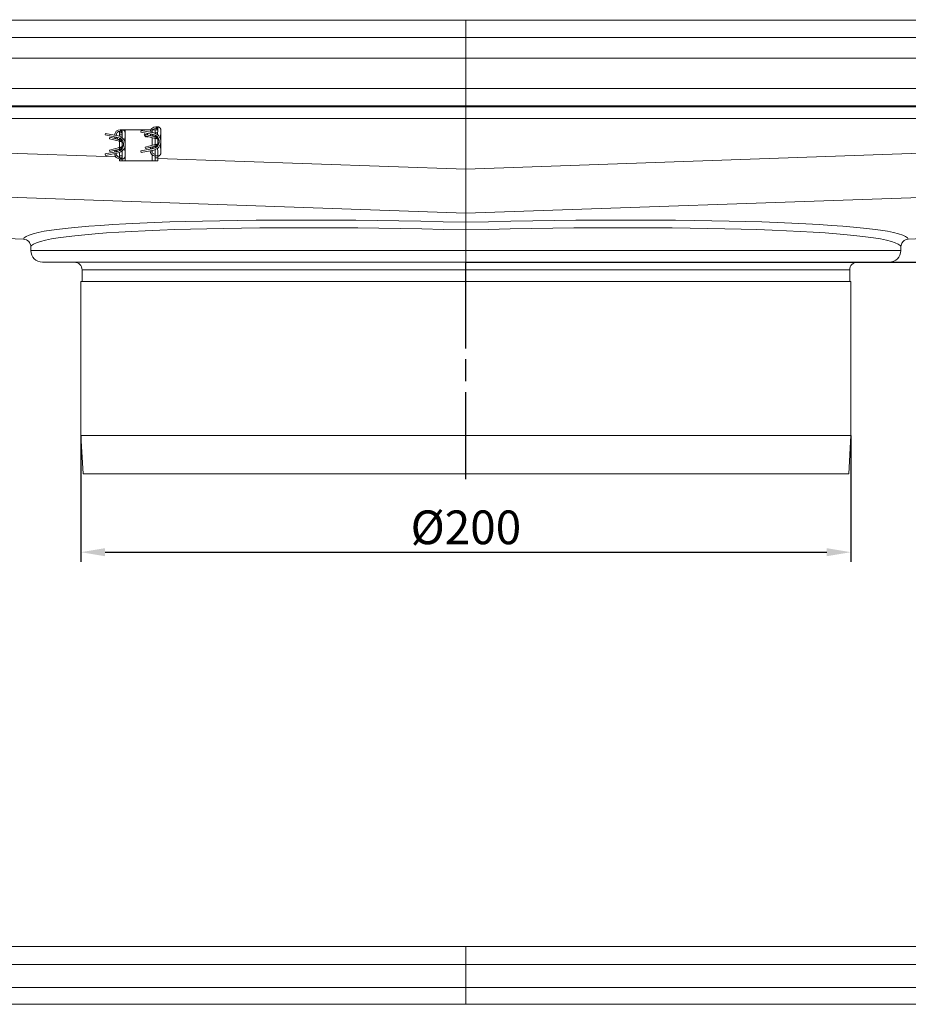
# Model space of a CAD drawing. Units: millimetres. Extents: x 4913 to 5640, y -7100 to -6427.
# Drawn here: x 5172 to 5403, y -6682 to -6427 of the extents above; entities that cross this region are included whole.
import ezdxf

# ---------------------------------------------------------------- set-up
doc = ezdxf.new("R2010")
doc.units = ezdxf.units.MM
doc.header["$LTSCALE"] = 4
doc.linetypes.add('CHAIN', pattern=[0.3543, 0.2362, -0.0295, 0.0591, -0.0295])
doc.linetypes.add('STRICHPUNKT', pattern=[1, 0.5, -0.25, 0, -0.25])
doc.layers.add('Kóta (ISO)', color=3, linetype='Continuous', lineweight=25)
doc.layers.add('Obrys', color=7, linetype='Continuous', lineweight=18)
doc.layers.add('MITTE', color=1, linetype='STRICHPUNKT')
doc.styles.add('Text poznámky (ISO)', font='tahoma.ttf')
doc.dimstyles.new('Výchozí (ISO)', dxfattribs={"dimscale": 2.5, "dimtxt": 3.5, "dimasz": 2.5, "dimexe": 1, "dimexo": 0, "dimgap": 0.762, "dimtad": 1, "dimrnd": 1e-08, "dimtxsty": 'Text poznámky (ISO)', "dimcen": 0.09, "dimdle": 10, "dimclrd": 256, "dimclre": 256, "dimclrt": 256, "dimazin": 2, "dimtfac": 1.001486, "dimtmove": 0, "dimatfit": 3, "dimfxl": 1, "dimtolj": 1, "dimlwd": -1, "dimlwe": -1, "dimarcsym": 0})

# ---------------------------------------------------------------- blocks, each defined once
blk = doc.blocks.new('*D4')
at = {"layer": 'Defpoints', "color": 0}
for p in [(5575.04, -6426.65), (5637.58, -6426.65), (5288.29, -6489.65)]:
    blk.add_point(p, dxfattribs=at)
at = {"layer": 'Kóta (ISO)'}
for p, q in [((5575.04, -6426.65), (5640.08, -6426.65)), ((5637.58, -6483.4), (5637.58, -6432.9)), ((5288.29, -6489.65), (5640.08, -6489.65))]:
    blk.add_line(p, q, dxfattribs=at)
for points in [[(5636.54, -6432.9), (5638.62, -6432.9), (5637.58, -6426.65)], [(5636.54, -6483.4), (5638.62, -6483.4), (5637.58, -6489.65)]]:
    blk.add_solid(points, dxfattribs=at)
at = {"layer": 'Kóta (ISO)', "insert": (5631.12, -6456.65), "char_height": 8.75, "attachment_point": 5, "rotation": 90, "style": 'Text poznámky (ISO)'}
blk.add_mtext('\\A1;60', dxfattribs=at)
blk = doc.blocks.new('*D2')
at = {"layer": 'Defpoints', "color": 0}
for p in [(5188.29, -6534.65), (5388.29, -6534.65), (5388.29, -6564.99)]:
    blk.add_point(p, dxfattribs=at)
at = {"layer": 'Kóta (ISO)'}
for p, q in [((5188.29, -6534.65), (5188.29, -6567.49)), ((5388.29, -6534.65), (5388.29, -6567.49)), ((5194.54, -6564.99), (5382.04, -6564.99))]:
    blk.add_line(p, q, dxfattribs=at)
for points in [[(5194.54, -6563.95), (5194.54, -6566.03), (5188.29, -6564.99)], [(5382.04, -6563.95), (5382.04, -6566.03), (5388.29, -6564.99)]]:
    blk.add_solid(points, dxfattribs=at)
at = {"layer": 'Kóta (ISO)', "insert": (5288.29, -6558.53), "char_height": 8.75, "attachment_point": 5, "style": 'Text poznámky (ISO)'}
blk.add_mtext('\\A1;%%c200', dxfattribs=at)

msp = doc.modelspace()

# ---------------------------------------------------------------- linework, layer by layer
at = {"layer": 'MITTE', "linetype": 'CHAIN', "ltscale": 23.990969}
msp.add_line((5288.285, -6546.053), (5288.285, -6489.654), dxfattribs=at)
at = {"layer": 'Obrys'}
for p, q in [((5288.285, -6426.813), (5001.785, -6426.813)), ((5288.285, -6426.813), (5574.785, -6426.813)), ((5288.285, -6431.313), (5288.285, -6426.813)), ((5288.285, -6426.813), (5288.285, -6431.313)), ((5001.785, -6431.313), (5288.285, -6431.313)), ((5288.285, -6431.313), (5574.785, -6431.313)), ((5288.285, -6431.313), (5288.285, -6436.654)), ((5288.285, -6436.654), (5288.285, -6431.313)), ((5288.285, -6436.654), (5001.785, -6436.654)), ((5288.285, -6436.654), (5574.785, -6436.654)), ((5288.285, -6436.654), (5288.285, -6444.53)), ((5288.285, -6444.53), (5288.285, -6436.654)), ((5085.785, -6444.53), (5288.285, -6444.53)), ((5288.285, -6444.53), (5490.785, -6444.53)), ((5288.285, -6449.028), (5288.285, -6444.53)), ((5288.285, -6444.53), (5288.285, -6449.028)), ((5288.285, -6449.028), (5085.785, -6449.028)), ((5085.785, -6449.299), (5288.285, -6449.299)), ((5490.785, -6449.028), (5288.285, -6449.028)), ((5288.285, -6449.028), (5288.285, -6449.299)), ((5288.285, -6449.299), (5288.285, -6449.028)), ((5288.285, -6449.299), (5490.785, -6449.299)), ((5288.285, -6449.299), (5288.285, -6452.297)), ((5288.285, -6452.297), (5288.285, -6449.299)), ((5288.285, -6452.297), (5001.785, -6452.297)), ((5574.785, -6452.297), (5288.285, -6452.297)), ((5288.285, -6452.297), (5288.285, -6465.481)), ((5288.285, -6465.481), (5288.285, -6452.297)), ((5198.285, -6456.047), (5198.285, -6455.669)), ((5198.965, -6456.047), (5198.285, -6456.047)), ((5198.285, -6456.547), (5198.285, -6456.047)), ((5198.505, -6455.247), (5198.578, -6455.247)), ((5198.505, -6455.647), (5198.578, -6455.647)), ((5198.985, -6455.247), (5198.578, -6455.247)), ((5198.578, -6455.247), (5198.578, -6455.647)), ((5198.978, -6455.803), (5198.958, -6457.304)), ((5198.985, -6455.247), (5198.978, -6455.803)), ((5199.264, -6455.297), (5199.785, -6455.297)), ((5199.785, -6456.047), (5199.723, -6458.52)), ((5199.785, -6455.297), (5206.429, -6455.297)), ((5199.785, -6455.297), (5199.785, -6456.047)), ((5199.785, -6459.047), (5199.785, -6456.047)), ((5203.911, -6455.447), (5203.835, -6455.839)), ((5203.835, -6455.839), (5207.138, -6456.481)), ((5207.214, -6456.088), (5203.911, -6455.447)), ((5206.785, -6456.005), (5206.785, -6455.478)), ((5207.535, -6455.297), (5206.907, -6455.297)), ((5207.535, -6455.297), (5208.214, -6455.297)), ((5207.535, -6456.047), (5207.535, -6455.297)), ((5208.215, -6456.047), (5207.535, -6456.047)), ((5207.535, -6456.175), (5207.535, -6456.047)), ((5207.755, -6454.497), (5207.828, -6454.497)), ((5207.755, -6454.897), (5207.828, -6454.897)), ((5208.235, -6454.497), (5207.828, -6454.497)), ((5207.828, -6454.497), (5207.828, -6454.897)), ((5208.228, -6455.053), (5208.208, -6456.554)), ((5208.235, -6454.497), (5208.228, -6455.053)), ((5209.035, -6455.297), (5208.973, -6457.77)), ((5209.035, -6458.297), (5209.035, -6455.297)), ((5036.689, -6456.703), (5197.354, -6462.309)), ((5194.661, -6456.197), (5194.585, -6456.589)), ((5194.585, -6456.589), (5197.888, -6457.231)), ((5197.964, -6456.838), (5194.661, -6456.197)), ((5195.781, -6457.197), (5195.685, -6457.585)), ((5195.685, -6457.585), (5198.349, -6458.243)), ((5195.781, -6457.197), (5198.349, -6457.831)), ((5198.285, -6456.547), (5198.285, -6456.925)), ((5198.968, -6456.547), (5198.285, -6456.547)), ((5198.285, -6457.356), (5198.285, -6457.815)), ((5198.285, -6458.227), (5198.285, -6459.867)), ((5198.349, -6457.831), (5198.349, -6458.243)), ((5198.349, -6458.243), (5198.853, -6458.367)), ((5198.632, -6457.797), (5198.632, -6458.208)), ((5198.853, -6458.367), (5198.687, -6458.171)), ((5198.832, -6457.727), (5198.832, -6457.727)), ((5198.832, -6457.785), (5198.832, -6458.113)), ((5198.95, -6457.855), (5198.95, -6457.855)), ((5199.035, -6458.441), (5199.035, -6459.653)), ((5204.707, -6456.306), (5204.713, -6456.298)), ((5205.006, -6456.549), (5204.707, -6456.306)), ((5204.713, -6456.298), (5205.008, -6456.539)), ((5204.794, -6456.568), (5204.8, -6456.56)), ((5204.966, -6456.708), (5204.794, -6456.568)), ((5204.794, -6456.742), (5204.8, -6456.734)), ((5205.187, -6457.062), (5204.794, -6456.742)), ((5204.8, -6456.56), (5204.969, -6456.697)), ((5204.8, -6456.734), (5205.193, -6457.054)), ((5205.031, -6456.447), (5204.935, -6456.835)), ((5204.935, -6456.835), (5207.599, -6457.493)), ((5205.031, -6456.447), (5207.599, -6457.081)), ((5205.193, -6457.054), (5205.187, -6457.062)), ((5205.401, -6457.062), (5205.204, -6456.901)), ((5205.226, -6456.907), (5205.407, -6457.054)), ((5205.407, -6457.054), (5205.401, -6457.062)), ((5205.402, -6456.538), (5205.716, -6456.205)), ((5205.727, -6456.207), (5205.413, -6456.541)), ((5205.743, -6457.15), (5205.539, -6456.984)), ((5205.562, -6456.99), (5205.75, -6457.143)), ((5205.75, -6457.143), (5205.743, -6457.15)), ((5206.785, -6456.516), (5206.785, -6456.412)), ((5206.785, -6459.302), (5206.785, -6457.292)), ((5207.535, -6457.065), (5207.535, -6456.606)), ((5207.535, -6459.117), (5207.535, -6457.477)), ((5207.599, -6457.081), (5207.599, -6457.493)), ((5207.599, -6457.493), (5208.103, -6457.617)), ((5207.882, -6457.047), (5207.882, -6457.458)), ((5208.103, -6457.617), (5207.937, -6457.421)), ((5208.082, -6456.977), (5208.082, -6456.977)), ((5208.082, -6457.035), (5208.082, -6457.363)), ((5208.208, -6456.547), (5208.199, -6456.547)), ((5208.2, -6457.105), (5208.2, -6457.105)), ((5208.285, -6458.903), (5208.285, -6457.691)), ((5208.593, -6458.057), (5208.618, -6458.048)), ((5208.593, -6458.536), (5208.618, -6458.545)), ((5209.035, -6461.297), (5209.035, -6458.297)), ((5288.285, -6465.481), (5538.016, -6456.768)), ((5197.888, -6460.863), (5194.585, -6461.504)), ((5195.685, -6460.508), (5198.349, -6459.851)), ((5195.685, -6460.508), (5195.781, -6460.897)), ((5195.781, -6460.897), (5198.349, -6460.263)), ((5198.285, -6460.279), (5198.285, -6460.738)), ((5198.285, -6461.168), (5198.285, -6462.047)), ((5198.853, -6459.726), (5198.349, -6459.851)), ((5198.349, -6459.851), (5198.349, -6460.263)), ((5198.632, -6459.886), (5198.632, -6460.297)), ((5198.853, -6459.726), (5198.687, -6459.922)), ((5198.832, -6459.98), (5198.832, -6460.308)), ((5198.832, -6460.366), (5198.832, -6460.366)), ((5198.95, -6460.238), (5198.95, -6460.238)), ((5198.958, -6460.79), (5198.971, -6461.754)), ((5199.343, -6458.807), (5199.368, -6458.798)), ((5199.343, -6459.286), (5199.368, -6459.295)), ((5199.785, -6462.047), (5199.723, -6459.574)), ((5199.785, -6462.047), (5199.785, -6459.047)), ((5207.138, -6460.113), (5203.835, -6460.754)), ((5203.835, -6460.754), (5203.911, -6461.147)), ((5203.911, -6461.147), (5207.214, -6460.506)), ((5204.935, -6459.758), (5207.599, -6459.101)), ((5204.935, -6459.758), (5205.031, -6460.147)), ((5205.031, -6460.147), (5207.599, -6459.513)), ((5206.785, -6460.181), (5206.785, -6460.078)), ((5206.785, -6461.116), (5206.785, -6460.589)), ((5207.535, -6459.988), (5207.535, -6459.529)), ((5207.535, -6462.047), (5207.535, -6460.418)), ((5208.103, -6458.976), (5207.599, -6459.101)), ((5207.599, -6459.101), (5207.599, -6459.513)), ((5207.882, -6459.136), (5207.882, -6459.547)), ((5208.103, -6458.976), (5207.937, -6459.172)), ((5208.082, -6459.23), (5208.082, -6459.558)), ((5208.082, -6459.616), (5208.082, -6459.616)), ((5208.2, -6459.488), (5208.2, -6459.488)), ((5208.208, -6460.04), (5208.221, -6461.004)), ((5208.285, -6462.047), (5208.285, -6460.995)), ((5209.035, -6461.297), (5208.973, -6458.824)), ((5194.585, -6461.504), (5194.661, -6461.897)), ((5194.661, -6461.897), (5197.964, -6461.256)), ((5198.016, -6462.332), (5198.285, -6462.341)), ((5198.285, -6462.047), (5199.035, -6462.047)), ((5198.285, -6462.547), (5198.285, -6462.047)), ((5199.035, -6462.547), (5198.285, -6462.547)), ((5198.285, -6463.297), (5198.285, -6462.831)), ((5199.035, -6463.297), (5198.285, -6463.297)), ((5198.505, -6462.847), (5198.578, -6462.847)), ((5198.578, -6462.547), (5198.578, -6462.847)), ((5198.578, -6462.847), (5198.985, -6462.847)), ((5198.985, -6462.847), (5198.981, -6462.547)), ((5199.035, -6461.745), (5199.035, -6462.047)), ((5199.035, -6462.047), (5199.035, -6462.547)), ((5199.035, -6462.845), (5199.035, -6463.297)), ((5199.035, -6463.297), (5199.785, -6463.297)), ((5199.785, -6462.047), (5199.785, -6463.297)), ((5206.785, -6463.297), (5199.785, -6463.297)), ((5206.785, -6463.297), (5206.785, -6461.741)), ((5207.535, -6463.297), (5206.785, -6463.297)), ((5207.535, -6462.047), (5208.285, -6462.047)), ((5207.535, -6462.547), (5207.535, -6462.047)), ((5207.535, -6463.297), (5207.535, -6462.547)), ((5208.285, -6462.547), (5207.535, -6462.547)), ((5208.285, -6463.297), (5207.535, -6463.297)), ((5208.285, -6462.047), (5208.285, -6462.547)), ((5208.285, -6462.547), (5208.285, -6463.297)), ((5208.285, -6462.69), (5288.285, -6465.481)), ((5288.285, -6476.945), (5288.285, -6465.481)), ((5288.285, -6465.481), (5288.285, -6476.945)), ((5288.285, -6476.945), (5036.689, -6468.167)), ((5538.632, -6468.21), (5288.285, -6476.945)), ((5173.355, -6483.693), (5027.327, -6477.641)), ((5027.327, -6477.641), (5173.357, -6483.676)), ((5288.285, -6476.945), (5288.285, -6479.278)), ((5288.285, -6479.278), (5288.285, -6476.945)), ((5403.214, -6483.676), (5547.858, -6477.643)), ((5288.285, -6486.654), (5288.285, -6481.272)), ((5288.285, -6486.654), (5288.285, -6481.272)), ((5175.285, -6486.654), (5175.285, -6485.692)), ((5175.285, -6486.654), (5288.285, -6486.654)), ((5288.285, -6489.654), (5288.285, -6486.654)), ((5288.285, -6486.654), (5401.285, -6486.654)), ((5288.285, -6486.654), (5288.285, -6489.654)), ((5401.285, -6486.654), (5401.285, -6485.692)), ((5288.285, -6489.654), (5178.285, -6489.654)), ((5188.585, -6491.654), (5188.585, -6494.654)), ((5288.285, -6491.654), (5188.585, -6491.654)), ((5288.285, -6489.654), (5288.285, -6491.654)), ((5398.285, -6489.654), (5288.285, -6489.654)), ((5288.285, -6491.654), (5288.285, -6489.654)), ((5288.285, -6491.654), (5288.285, -6494.654)), ((5387.985, -6491.654), (5288.285, -6491.654)), ((5288.285, -6491.654), (5288.285, -6494.654)), ((5387.985, -6491.654), (5387.985, -6494.654)), ((5188.285, -6534.654), (5188.285, -6494.654)), ((5388.285, -6494.654), (5188.285, -6494.654)), ((5388.285, -6534.654), (5388.285, -6494.654)), ((5188.837, -6544.654), (5188.285, -6534.654)), ((5388.285, -6534.654), (5188.285, -6534.654)), ((5387.733, -6544.654), (5388.285, -6534.654)), ((5387.733, -6544.654), (5188.837, -6544.654)), ((5288.285, -6667.442), (5001.785, -6667.442)), ((5574.785, -6667.442), (5288.285, -6667.442)), ((5288.285, -6672.099), (5288.285, -6667.442)), ((5288.285, -6667.442), (5288.285, -6672.099)), ((5001.785, -6672.099), (5288.285, -6672.099)), ((5288.285, -6672.099), (5574.785, -6672.099)), ((5288.285, -6672.099), (5288.285, -6678.099)), ((5288.285, -6678.099), (5288.285, -6672.099)), ((5288.285, -6678.099), (5001.785, -6678.099)), ((5574.785, -6678.099), (5288.285, -6678.099)), ((5288.285, -6682.442), (5288.285, -6678.099)), ((5288.285, -6678.099), (5288.285, -6682.442)), ((5001.785, -6682.442), (5288.285, -6682.442)), ((5288.285, -6682.442), (5574.785, -6682.442))]:
    msp.add_line(p, q, dxfattribs=at)
for centre, radius, start, end in [((5198.505, -6456.747), 1.5, 90, 176.39372), ((5198.505, -6456.747), 1.1, 90, 179.10225), ((5207.755, -6455.997), 1.5, 90, 176.39372), ((5207.755, -6455.997), 1.1, 90, 179.10225), ((5206.785, -6458.297), 2.25, 280.98805, 79.01195), ((5198.505, -6456.747), 1.5, 192.28707, 212.72939), ((5198.505, -6456.747), 1.1, 201.61642, 248.32866), ((5197.535, -6459.047), 1.85, 280.98805, 79.01195), ((5197.535, -6459.047), 2.25, 280.98805, 79.01195), ((5198.505, -6456.747), 1.5, 249.45101, 261.5662), ((5207.755, -6455.997), 1.5, 192.28707, 212.72939), ((5207.755, -6455.997), 1.1, 201.61642, 248.32866), ((5206.785, -6458.297), 1.85, 280.98805, 79.01195), ((5207.755, -6455.997), 1.5, 249.45101, 261.5662), ((5207.935, -6458.297), 0.7, 0, 20), ((5207.935, -6458.297), 0.7, 340, 0), ((5198.505, -6461.347), 1.5, 147.27061, 167.71293), ((5198.505, -6461.347), 1.1, 111.67134, 158.38358), ((5198.505, -6461.347), 1.5, 98.4338, 110.54899), ((5198.685, -6459.047), 0.7, 0, 20), ((5198.685, -6459.047), 0.7, 340, 0), ((5207.755, -6460.597), 1.5, 183.60628, 261.5662), ((5207.755, -6460.597), 1.5, 147.27061, 167.71293), ((5207.755, -6460.597), 1.1, 180.89775, 258.46304), ((5207.755, -6460.597), 1.1, 111.67134, 158.38358), ((5207.755, -6460.597), 1.5, 98.4338, 110.54899), ((5198.505, -6461.347), 1.5, 183.60628, 270), ((5198.505, -6461.347), 1.1, 180.89775, 258.46304), ((5173.285, -6485.692), 2, 0, 88.0018), ((5403.285, -6485.692), 2, 91.9982, 180), ((5178.285, -6486.654), 3, 180, 270), ((5398.285, -6486.654), 3, 270, 0), ((5186.585, -6491.654), 2, 0, 90), ((5389.985, -6491.654), 2, 90, 180)]:
    msp.add_arc(centre, radius, start, end, dxfattribs=at)
for centre, major_axis, ratio, start_param, end_param in [((5203.054, -6432.568), (-7.611, -25.977), 0.3094527, 0.3471106, 0.3571068), ((5212.755, -6377.653), (-17.277, -81.378), 0.187727, 0.1876815, 0.1906981), ((5212.304, -6431.818), (-7.611, -25.977), 0.3094527, 0.3471106, 0.3571068), ((5222.005, -6376.903), (-17.277, -81.378), 0.187727, 0.1876815, 0.1906981), ((5212.697, -6540.113), (17.22, -81.051), 0.1880826, 2.950488, 2.9535108), ((5203.17, -6486.196), (7.725, -26.649), 0.3063589, 2.7896606, 2.7995265), ((5221.947, -6539.363), (17.22, -81.051), 0.1880826, 2.950488, 2.9535108), ((5212.42, -6485.446), (7.725, -26.649), 0.3063589, 2.7896606, 2.7995265), ((5288.139, -6486.678), (-114.787, 2.949), 0.0644559, -1.5704129, -0.007139), ((5288.431, -6486.678), (114.787, 2.949), 0.0644559, 0.007139, 1.5704129), ((5288.034, -6488.67), (-112.751, 2.949), 0.0656237, 4.7118792, 6.2759752), ((5288.536, -6488.67), (112.751, 2.949), 0.0656237, 0.0072101, 1.5713061), ((5173.287, -6485.667), (-1.994, 0.153), 0.9961927, 3.218525, 4.7539955), ((5403.283, -6485.667), (1.994, 0.153), 0.9961927, 1.5291898, 3.0646603)]:
    msp.add_ellipse(centre, major_axis=major_axis, ratio=ratio, start_param=start_param, end_param=end_param, dxfattribs=at)
for points, knots in [([(5198.578, -6455.247), (5198.606, -6455.247), (5198.633, -6455.251), (5198.689, -6455.266), (5198.716, -6455.278), (5198.786, -6455.32), (5198.826, -6455.357), (5198.905, -6455.465), (5198.939, -6455.541), (5198.966, -6455.654), (5198.971, -6455.686), (5198.976, -6455.733), (5198.977, -6455.748), (5198.978, -6455.777), (5198.978, -6455.79), (5198.978, -6455.803)], [-0.102062, -0.102062, -0.102062, -0.102062, -0.09025615, -0.09025615, -0.07703944, -0.07703944, -0.05342084, -0.05342084, -0.02233763, -0.02233763, -0.01063231, -0.01063231, -0.00493718, -0.00493718, -0.000001, -0.000001, -0.000001, -0.000001]), ([(5198.964, -6456.047), (5198.956, -6456.006), (5198.944, -6455.966), (5198.904, -6455.865), (5198.87, -6455.81), (5198.795, -6455.728), (5198.756, -6455.699), (5198.693, -6455.668), (5198.671, -6455.66), (5198.624, -6455.649), (5198.601, -6455.647), (5198.578, -6455.647)], [-0.057189798, -0.057189798, -0.057189798, -0.057189798, -0.046406082, -0.046406082, -0.029076115, -0.029076115, -0.014492152, -0.014492152, -0.00701235, -0.00701235, -0.000001, -0.000001, -0.000001, -0.000001]), ([(5199.785, -6456.047), (5199.785, -6456.024), (5199.784, -6455.987), (5199.773, -6455.906), (5199.767, -6455.873), (5199.742, -6455.782), (5199.72, -6455.725), (5199.675, -6455.64), (5199.656, -6455.609), (5199.61, -6455.545), (5199.582, -6455.512), (5199.485, -6455.415), (5199.408, -6455.362), (5199.272, -6455.298), (5199.217, -6455.279), (5199.133, -6455.26), (5199.104, -6455.255), (5199.046, -6455.248), (5199.015, -6455.247), (5198.985, -6455.247)], [0.000002659, 0.000002659, 0.000002659, 0.000002659, 0.006715659, 0.006715659, 0.011406013, 0.011406013, 0.019842569, 0.019842569, 0.024859745, 0.024859745, 0.030917704, 0.030917704, 0.043877549, 0.043877549, 0.051940156, 0.051940156, 0.055954704, 0.055954704, 0.060172959, 0.060172959, 0.060172959, 0.060172959]), ([(5207.828, -6454.497), (5207.856, -6454.497), (5207.883, -6454.501), (5207.939, -6454.516), (5207.966, -6454.528), (5208.036, -6454.57), (5208.076, -6454.607), (5208.155, -6454.715), (5208.189, -6454.791), (5208.216, -6454.904), (5208.221, -6454.936), (5208.226, -6454.983), (5208.227, -6454.998), (5208.228, -6455.027), (5208.228, -6455.04), (5208.228, -6455.053)], [-0.102062, -0.102062, -0.102062, -0.102062, -0.09025615, -0.09025615, -0.07703944, -0.07703944, -0.05342084, -0.05342084, -0.02233763, -0.02233763, -0.01063231, -0.01063231, -0.00493718, -0.00493718, -0.000001, -0.000001, -0.000001, -0.000001]), ([(5208.215, -6455.306), (5208.207, -6455.262), (5208.195, -6455.219), (5208.154, -6455.115), (5208.12, -6455.06), (5208.045, -6454.978), (5208.006, -6454.949), (5207.943, -6454.918), (5207.921, -6454.91), (5207.874, -6454.899), (5207.851, -6454.897), (5207.828, -6454.897)], [-0.057984846, -0.057984846, -0.057984846, -0.057984846, -0.046406082, -0.046406082, -0.029076115, -0.029076115, -0.014492152, -0.014492152, -0.00701235, -0.00701235, -0.000001, -0.000001, -0.000001, -0.000001]), ([(5209.035, -6455.297), (5209.035, -6455.274), (5209.034, -6455.237), (5209.023, -6455.156), (5209.017, -6455.123), (5208.992, -6455.032), (5208.97, -6454.975), (5208.925, -6454.89), (5208.906, -6454.859), (5208.86, -6454.795), (5208.832, -6454.762), (5208.735, -6454.665), (5208.658, -6454.612), (5208.522, -6454.548), (5208.467, -6454.529), (5208.383, -6454.51), (5208.354, -6454.505), (5208.296, -6454.498), (5208.265, -6454.497), (5208.235, -6454.497)], [0.000002659, 0.000002659, 0.000002659, 0.000002659, 0.006715659, 0.006715659, 0.011406013, 0.011406013, 0.019842569, 0.019842569, 0.024859745, 0.024859745, 0.030917704, 0.030917704, 0.043877549, 0.043877549, 0.051940156, 0.051940156, 0.055954704, 0.055954704, 0.060172959, 0.060172959, 0.060172959, 0.060172959]), ([(5198.349, -6457.831), (5198.371, -6457.836), (5198.393, -6457.84), (5198.446, -6457.845), (5198.476, -6457.845), (5198.531, -6457.838), (5198.555, -6457.832), (5198.597, -6457.816), (5198.615, -6457.807), (5198.632, -6457.797)], [-0.032366401, -0.032366401, -0.032366401, -0.032366401, -0.02555177, -0.02555177, -0.016147619, -0.016147619, -0.007587638, -0.007587638, -0.000001, -0.000001, -0.000001, -0.000001]), ([(5198.632, -6458.208), (5198.615, -6458.219), (5198.597, -6458.228), (5198.555, -6458.244), (5198.53, -6458.25), (5198.475, -6458.257), (5198.445, -6458.257), (5198.392, -6458.252), (5198.371, -6458.248), (5198.349, -6458.243)], [-0.032357048, -0.032357048, -0.032357048, -0.032357048, -0.024731459, -0.024731459, -0.016062817, -0.016062817, -0.006707284, -0.006707284, -0.000001, -0.000001, -0.000001, -0.000001]), ([(5198.548, -6457.5), (5198.573, -6457.516), (5198.596, -6457.533), (5198.646, -6457.574), (5198.673, -6457.599), (5198.738, -6457.665), (5198.775, -6457.709), (5198.852, -6457.811), (5198.889, -6457.871), (5198.934, -6457.965), (5198.947, -6458.003), (5198.95, -6458.054), (5198.944, -6458.071), (5198.92, -6458.091), (5198.906, -6458.097), (5198.873, -6458.107), (5198.854, -6458.11), (5198.832, -6458.113)], [-0.11498888, -0.11498888, -0.11498888, -0.11498888, -0.10635068, -0.10635068, -0.09542172, -0.09542172, -0.07742174, -0.07742174, -0.05280915, -0.05280915, -0.03373196, -0.03373196, -0.0192072, -0.0192072, -0.00952813, -0.00952813, -0.00003474, -0.00003474, -0.00003474, -0.00003474]), ([(5198.832, -6458.113), (5198.807, -6458.116), (5198.783, -6458.123), (5198.734, -6458.142), (5198.71, -6458.155), (5198.687, -6458.171)], [-0.021458243, -0.021458243, -0.021458243, -0.021458243, -0.010957276, -0.010957276, -0.000001, -0.000001, -0.000001, -0.000001]), ([(5198.853, -6458.367), (5198.908, -6458.381), (5198.962, -6458.401), (5199.063, -6458.455), (5199.11, -6458.488), (5199.195, -6458.564), (5199.233, -6458.607), (5199.281, -6458.678), (5199.296, -6458.703), (5199.326, -6458.763), (5199.337, -6458.792), (5199.343, -6458.807)], [-0.031048558, -0.031048558, -0.031048558, -0.031048558, -0.023632481, -0.023632481, -0.016196702, -0.016196702, -0.008774397, -0.008774397, -0.005054714, -0.005054714, -0.000001, -0.000001, -0.000001, -0.000001]), ([(5207.599, -6457.081), (5207.621, -6457.086), (5207.643, -6457.09), (5207.696, -6457.095), (5207.726, -6457.095), (5207.781, -6457.088), (5207.805, -6457.082), (5207.847, -6457.066), (5207.865, -6457.057), (5207.882, -6457.047)], [-0.032366401, -0.032366401, -0.032366401, -0.032366401, -0.02555177, -0.02555177, -0.016147619, -0.016147619, -0.007587638, -0.007587638, -0.000001, -0.000001, -0.000001, -0.000001]), ([(5207.882, -6457.458), (5207.865, -6457.469), (5207.847, -6457.478), (5207.805, -6457.494), (5207.78, -6457.5), (5207.725, -6457.507), (5207.695, -6457.507), (5207.642, -6457.502), (5207.621, -6457.498), (5207.599, -6457.493)], [-0.032357048, -0.032357048, -0.032357048, -0.032357048, -0.024731459, -0.024731459, -0.016062817, -0.016062817, -0.006707284, -0.006707284, -0.000001, -0.000001, -0.000001, -0.000001]), ([(5207.798, -6456.75), (5207.823, -6456.766), (5207.846, -6456.783), (5207.896, -6456.824), (5207.923, -6456.849), (5207.988, -6456.915), (5208.025, -6456.959), (5208.102, -6457.061), (5208.139, -6457.121), (5208.184, -6457.215), (5208.197, -6457.253), (5208.2, -6457.304), (5208.194, -6457.321), (5208.17, -6457.341), (5208.156, -6457.347), (5208.123, -6457.357), (5208.104, -6457.36), (5208.082, -6457.363)], [-0.11498888, -0.11498888, -0.11498888, -0.11498888, -0.10635068, -0.10635068, -0.09542172, -0.09542172, -0.07742174, -0.07742174, -0.05280915, -0.05280915, -0.03373196, -0.03373196, -0.0192072, -0.0192072, -0.00952813, -0.00952813, -0.00003474, -0.00003474, -0.00003474, -0.00003474]), ([(5208.082, -6457.363), (5208.057, -6457.366), (5208.033, -6457.373), (5207.984, -6457.392), (5207.96, -6457.405), (5207.937, -6457.421)], [-0.021458243, -0.021458243, -0.021458243, -0.021458243, -0.010957276, -0.010957276, -0.000001, -0.000001, -0.000001, -0.000001]), ([(5208.103, -6457.617), (5208.158, -6457.631), (5208.212, -6457.651), (5208.313, -6457.705), (5208.36, -6457.738), (5208.445, -6457.814), (5208.483, -6457.857), (5208.531, -6457.928), (5208.546, -6457.953), (5208.576, -6458.013), (5208.587, -6458.042), (5208.593, -6458.057)], [-0.031048558, -0.031048558, -0.031048558, -0.031048558, -0.023632481, -0.023632481, -0.016196702, -0.016196702, -0.008774397, -0.008774397, -0.005054714, -0.005054714, -0.000001, -0.000001, -0.000001, -0.000001]), ([(5208.593, -6458.536), (5208.587, -6458.552), (5208.576, -6458.58), (5208.546, -6458.64), (5208.531, -6458.665), (5208.483, -6458.736), (5208.445, -6458.779), (5208.36, -6458.856), (5208.313, -6458.889), (5208.212, -6458.942), (5208.158, -6458.963), (5208.103, -6458.976)], [-0.071794543, -0.071794543, -0.071794543, -0.071794543, -0.06010847, -0.06010847, -0.051507174, -0.051507174, -0.034344036, -0.034344036, -0.01714974, -0.01714974, -0.000001, -0.000001, -0.000001, -0.000001]), ([(5198.349, -6459.851), (5198.371, -6459.845), (5198.393, -6459.842), (5198.446, -6459.836), (5198.476, -6459.837), (5198.531, -6459.844), (5198.555, -6459.85), (5198.598, -6459.866), (5198.615, -6459.875), (5198.632, -6459.886)], [-0.032381612, -0.032381612, -0.032381612, -0.032381612, -0.025620456, -0.025620456, -0.016157077, -0.016157077, -0.007569815, -0.007569815, -0.000001, -0.000001, -0.000001, -0.000001]), ([(5198.632, -6460.297), (5198.615, -6460.286), (5198.597, -6460.277), (5198.554, -6460.261), (5198.53, -6460.255), (5198.475, -6460.248), (5198.445, -6460.248), (5198.393, -6460.254), (5198.371, -6460.257), (5198.349, -6460.263)], [-0.032342465, -0.032342465, -0.032342465, -0.032342465, -0.024698392, -0.024698392, -0.016057321, -0.016057321, -0.006759785, -0.006759785, -0.000001, -0.000001, -0.000001, -0.000001]), ([(5198.832, -6459.98), (5198.854, -6459.983), (5198.873, -6459.987), (5198.906, -6459.996), (5198.919, -6460.002), (5198.944, -6460.022), (5198.95, -6460.039), (5198.948, -6460.09), (5198.935, -6460.128), (5198.89, -6460.221), (5198.852, -6460.282), (5198.776, -6460.384), (5198.739, -6460.428), (5198.673, -6460.494), (5198.647, -6460.519), (5198.596, -6460.56), (5198.573, -6460.578), (5198.548, -6460.594)], [-0.11542771, -0.11542771, -0.11542771, -0.11542771, -0.105923, -0.105923, -0.0962355, -0.0962355, -0.08166765, -0.08166765, -0.06254743, -0.06254743, -0.03789884, -0.03789884, -0.01977082, -0.01977082, -0.00874037, -0.00874037, -0.00003554, -0.00003554, -0.00003554, -0.00003554]), ([(5198.687, -6459.922), (5198.71, -6459.938), (5198.734, -6459.951), (5198.783, -6459.971), (5198.807, -6459.977), (5198.832, -6459.98)], [-0.02149069, -0.02149069, -0.02149069, -0.02149069, -0.010539331, -0.010539331, -0.000041957, -0.000041957, -0.000041957, -0.000041957]), ([(5199.343, -6459.286), (5199.337, -6459.302), (5199.326, -6459.33), (5199.296, -6459.39), (5199.281, -6459.415), (5199.233, -6459.486), (5199.195, -6459.529), (5199.11, -6459.606), (5199.063, -6459.639), (5198.962, -6459.692), (5198.908, -6459.713), (5198.853, -6459.726)], [-0.071794543, -0.071794543, -0.071794543, -0.071794543, -0.06010847, -0.06010847, -0.051507174, -0.051507174, -0.034344036, -0.034344036, -0.01714974, -0.01714974, -0.000001, -0.000001, -0.000001, -0.000001]), ([(5207.599, -6459.101), (5207.621, -6459.095), (5207.643, -6459.092), (5207.696, -6459.086), (5207.726, -6459.087), (5207.781, -6459.094), (5207.805, -6459.1), (5207.848, -6459.116), (5207.865, -6459.125), (5207.882, -6459.136)], [-0.032381612, -0.032381612, -0.032381612, -0.032381612, -0.025620456, -0.025620456, -0.016157077, -0.016157077, -0.007569815, -0.007569815, -0.000001, -0.000001, -0.000001, -0.000001]), ([(5207.882, -6459.547), (5207.865, -6459.536), (5207.847, -6459.527), (5207.804, -6459.511), (5207.78, -6459.505), (5207.725, -6459.498), (5207.695, -6459.498), (5207.643, -6459.504), (5207.621, -6459.507), (5207.599, -6459.513)], [-0.032342465, -0.032342465, -0.032342465, -0.032342465, -0.024698392, -0.024698392, -0.016057321, -0.016057321, -0.006759785, -0.006759785, -0.000001, -0.000001, -0.000001, -0.000001]), ([(5208.082, -6459.23), (5208.104, -6459.233), (5208.123, -6459.237), (5208.156, -6459.246), (5208.169, -6459.252), (5208.194, -6459.272), (5208.2, -6459.289), (5208.198, -6459.34), (5208.185, -6459.378), (5208.14, -6459.471), (5208.102, -6459.532), (5208.026, -6459.634), (5207.989, -6459.678), (5207.923, -6459.744), (5207.897, -6459.769), (5207.846, -6459.81), (5207.823, -6459.828), (5207.798, -6459.844)], [-0.11542771, -0.11542771, -0.11542771, -0.11542771, -0.105923, -0.105923, -0.0962355, -0.0962355, -0.08166765, -0.08166765, -0.06254743, -0.06254743, -0.03789884, -0.03789884, -0.01977082, -0.01977082, -0.00874037, -0.00874037, -0.00003554, -0.00003554, -0.00003554, -0.00003554]), ([(5207.937, -6459.172), (5207.96, -6459.188), (5207.984, -6459.201), (5208.033, -6459.221), (5208.057, -6459.227), (5208.082, -6459.23)], [-0.02149069, -0.02149069, -0.02149069, -0.02149069, -0.010539331, -0.010539331, -0.000041957, -0.000041957, -0.000041957, -0.000041957]), ([(5198.935, -6462.547), (5198.916, -6462.6), (5198.89, -6462.65), (5198.824, -6462.738), (5198.784, -6462.776), (5198.714, -6462.816), (5198.687, -6462.828), (5198.632, -6462.843), (5198.605, -6462.847), (5198.578, -6462.847)], [-0.04925002, -0.04925002, -0.04925002, -0.04925002, -0.034011954, -0.034011954, -0.017468458, -0.017468458, -0.0082524, -0.0082524, -0.000001, -0.000001, -0.000001, -0.000001]), ([(5198.985, -6462.847), (5199.015, -6462.847), (5199.046, -6462.845), (5199.104, -6462.838), (5199.133, -6462.834), (5199.217, -6462.815), (5199.272, -6462.796), (5199.408, -6462.732), (5199.485, -6462.678), (5199.582, -6462.582), (5199.61, -6462.549), (5199.656, -6462.484), (5199.675, -6462.453), (5199.72, -6462.368), (5199.742, -6462.312), (5199.767, -6462.221), (5199.773, -6462.188), (5199.784, -6462.107), (5199.785, -6462.069), (5199.785, -6462.047)], [0.00000264, 0.00000264, 0.00000264, 0.00000264, 0.00907167, 0.00907167, 0.01770272, 0.01770272, 0.03503688, 0.03503688, 0.06289984, 0.06289984, 0.07592412, 0.07592412, 0.08671077, 0.08671077, 0.1048489, 0.1048489, 0.1149329, 0.1149329, 0.12936548, 0.12936548, 0.12936548, 0.12936548]), ([(5208.285, -6462.095), (5208.299, -6462.094), (5208.312, -6462.093), (5208.354, -6462.088), (5208.383, -6462.084), (5208.467, -6462.065), (5208.522, -6462.046), (5208.658, -6461.982), (5208.735, -6461.928), (5208.832, -6461.832), (5208.86, -6461.799), (5208.906, -6461.734), (5208.925, -6461.703), (5208.97, -6461.618), (5208.992, -6461.562), (5209.017, -6461.471), (5209.023, -6461.438), (5209.034, -6461.357), (5209.035, -6461.319), (5209.035, -6461.297)], [0.00500698, 0.00500698, 0.00500698, 0.00500698, 0.00907167, 0.00907167, 0.01770272, 0.01770272, 0.03503688, 0.03503688, 0.06289984, 0.06289984, 0.07592412, 0.07592412, 0.08671077, 0.08671077, 0.1048489, 0.1048489, 0.1149329, 0.1149329, 0.12936548, 0.12936548, 0.12936548, 0.12936548]), ([(5288.285, -6479.278), (5288.285, -6479.301), (5288.285, -6479.374), (5288.285, -6479.613), (5288.285, -6479.777), (5288.285, -6480.155), (5288.285, -6480.36), (5288.285, -6480.802), (5288.285, -6481.036), (5288.285, -6481.272)], [0, 0, 0, 0, 0.07808634, 0.07808634, 0.15620395, 0.15620395, 0.22692731, 0.22692731, 0.2976608, 0.2976608, 0.2976608, 0.2976608]), ([(5288.285, -6481.272), (5288.285, -6481.011), (5288.285, -6480.753), (5288.285, -6480.271), (5288.285, -6480.051), (5288.285, -6479.698), (5288.285, -6479.561), (5288.285, -6479.361), (5288.285, -6479.299), (5288.285, -6479.278)], [0, 0, 0, 0, 0.07822252, 0.07822252, 0.15641837, 0.15641837, 0.22704838, 0.22704838, 0.29766777, 0.29766777, 0.29766777, 0.29766777]), ([(5401.283, -6485.667), (5401.285, -6485.684), (5401.285, -6485.692), (5401.285, -6485.692), (5401.285, -6485.692), (5401.285, -6485.692)], [0, 0, 0, 0, 0.056617046, 0.056617046, 0.056617063, 0.056617063, 0.056617063, 0.056617063])]:
    msp.add_open_spline(points, degree=3, knots=knots, dxfattribs=at)
for points in [[(5208.224, -6455.363), (5208.222, -6455.343), (5208.219, -6455.324), (5208.215, -6455.306)], [(5198.733, -6457.729), (5198.746, -6457.721), (5198.758, -6457.713), (5198.771, -6457.705)], [(5198.795, -6457.692), (5198.795, -6457.692), (5198.795, -6457.692), (5198.795, -6457.692)], [(5207.983, -6456.979), (5207.996, -6456.971), (5208.008, -6456.963), (5208.021, -6456.955)], [(5208.045, -6456.942), (5208.045, -6456.942), (5208.045, -6456.942), (5208.045, -6456.942)], [(5198.771, -6460.388), (5198.758, -6460.381), (5198.746, -6460.373), (5198.733, -6460.364)], [(5198.795, -6460.402), (5198.795, -6460.402), (5198.795, -6460.402), (5198.795, -6460.402)], [(5208.021, -6459.638), (5208.008, -6459.631), (5207.996, -6459.623), (5207.983, -6459.614)], [(5208.045, -6459.652), (5208.045, -6459.652), (5208.045, -6459.652), (5208.045, -6459.652)], [(5173.357, -6483.676), (5173.355, -6483.687), (5173.355, -6483.693), (5173.355, -6483.693)], [(5403.215, -6483.693), (5403.215, -6483.693), (5403.215, -6483.687), (5403.214, -6483.676)], [(5175.285, -6485.692), (5175.285, -6485.692), (5175.286, -6485.684), (5175.287, -6485.667)]]:
    msp.add_open_spline(points, degree=3, dxfattribs=at)

# ---------------------------------------------------------------- dimensions: what is measured, and where the dimension line sits
at = {"layer": 'Kóta (ISO)'}
dim = msp.add_linear_dim(base=(5637.579, -6426.654), p1=(5288.285, -6489.654), p2=(5575.035, -6426.654), angle=90, text='60', dimstyle='Výchozí (ISO)', override={"dimtofl": 0, "dimatfit": 1}, dxfattribs=at)
dim.commit()
dim.dimension.update_dxf_attribs({"geometry": '*D4', "text_midpoint": (5637.579, -6456.654), "dimtype": 128})
dim = msp.add_linear_dim(base=(5388.285, -6564.991), p1=(5188.285, -6534.654), p2=(5388.285, -6534.654), text='%%c<>', dimstyle='Výchozí (ISO)', override={"dimtofl": 0, "dimatfit": 1}, dxfattribs=at)
dim.commit()
dim.dimension.update_dxf_attribs({"geometry": '*D2', "text_midpoint": (5288.285, -6564.991), "dimtype": 128})

doc.saveas('drawing.dxf')
